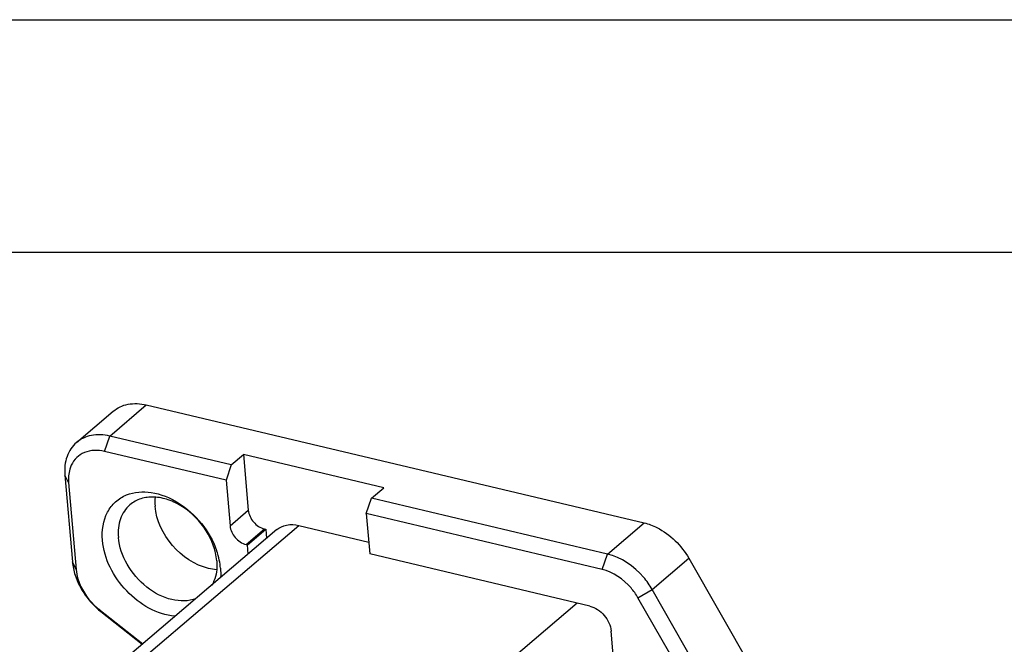
# Model space of a CAD drawing. Units: millimetres. Extents: x 0 to 841, y 0 to 594.
# Drawn here: x 693 to 735, y 567 to 594 of the extents above; entities that cross this region are included whole.
import ezdxf

# ---------------------------------------------------------------- set-up
doc = ezdxf.new("R2010")
doc.units = ezdxf.units.MM
doc.header["$LTSCALE"] = 46.255
doc.layers.get('0').update_dxf_attribs({"linetype": 'CONTINUOUS'})
doc.layers.add('_26_DATUM_AXIS', color=7, linetype='CONTINUOUS')

msp = doc.modelspace()

# ---------------------------------------------------------------- linework, layer by layer
at = {"color": 7}
for p, q in [((0, 594), (841, 594)), ((10, 584), (831, 584)), ((694.973, 575.806), (696.552, 577.149)), ((697.984, 577.423), (719.42, 572.346)), ((701.644, 574.84), (696.405, 576.081)), ((701.419, 574.18), (696.18, 575.421)), ((701.644, 574.84), (702.171, 575.287)), ((702.171, 575.287), (702.377, 572.891)), ((708.206, 573.858), (702.171, 575.287)), ((701.644, 574.84), (701.419, 574.18)), ((694.476, 574.404), (694.798, 570.671)), ((701.419, 574.18), (701.588, 572.219)), ((694.636, 574.08), (694.958, 570.347)), ((707.68, 573.41), (708.206, 573.858)), ((707.454, 572.751), (707.68, 573.41)), ((717.842, 571.003), (707.68, 573.41)), ((707.454, 572.751), (707.605, 571.008)), ((717.616, 570.344), (707.454, 572.751)), ((702.335, 571.402), (703.124, 572.074)), ((703.069, 572.087), (703.124, 572.074)), ((703.124, 572.074), (703.158, 571.677)), ((702.28, 571.415), (702.335, 571.402)), ((702.369, 571.006), (702.335, 571.402)), ((717.083, 568.763), (707.605, 571.008)), ((721.348, 570.822), (724.169, 565.886)), ((721.98, 564.188), (719.159, 569.125)), ((722.591, 564.543), (719.77, 569.479)), ((695.936, 568.637), (697.827, 567.142)), ((696.02, 568.534), (697.805, 567.123)), ((718.631, 560.444), (718.006, 567.69))]:
    msp.add_line(p, q, dxfattribs=at)
at = {"color": 9}
for p, q in [((696.405, 576.081), (697.984, 577.423)), ((696.18, 575.421), (696.405, 576.081)), ((694.636, 574.08), (694.476, 574.404)), ((701.588, 572.219), (702.377, 572.891)), ((702.28, 571.415), (703.069, 572.087)), ((717.842, 571.003), (719.42, 572.346)), ((717.616, 570.344), (717.842, 571.003)), ((719.77, 569.479), (721.348, 570.822)), ((694.958, 570.347), (694.798, 570.671)), ((719.159, 569.125), (719.77, 569.479)), ((695.936, 568.637), (696.02, 568.534))]:
    msp.add_line(p, q, dxfattribs=at)
at = {"color": 7}
for centre, radius, start, end in [((697.875, 570.062), 3.321, 11.7147, 19.2463), ((698.247, 570.139), 2.942, 5.0109, 11.718), ((697.601, 570.742), 2.684, 226.074, 231.6529)]:
    msp.add_arc(centre, radius, start, end, dxfattribs=at)
for points, knots in [([(696.552, 577.149), (696.732, 577.302), (697.212, 577.518), (697.728, 577.484), (697.984, 577.423)], [0, 0, 0, 0, 0.473624, 1, 1, 1, 1]), ([(696.405, 576.081), (696.149, 576.141), (695.634, 576.176), (695.154, 575.96), (694.973, 575.806)], [0, 0, 0, 0, 0.526376, 1, 1, 1, 1]), ([(694.973, 575.806), (694.79, 575.65), (694.495, 575.199), (694.453, 574.672), (694.476, 574.404)], [0, 0, 0, 0, 0.472847, 1, 1, 1, 1]), ([(696.18, 575.421), (695.899, 575.488), (695.44, 575.484), (694.965, 575.174), (694.809, 574.949), (694.752, 574.827)], [0, 0, 0, 0, 0.519345, 0.758317, 1, 1, 1, 1]), ([(694.752, 574.827), (694.727, 574.772), (694.638, 574.534), (694.62, 574.272), (694.636, 574.08)], [0, 0, 0, 0, 0.237276, 1, 1, 1, 1]), ([(696.095, 571.6), (696.06, 572.008), (696.147, 572.645), (696.634, 573.278), (696.96, 573.479), (697.133, 573.549)], [0, 0, 0, 0, 0.522681, 0.761902, 1, 1, 1, 1]), ([(697.133, 573.549), (697.463, 573.682), (698.272, 573.734), (699.422, 573.256), (700.409, 572.371), (700.864, 571.578), (701.011, 571.157)], [0, 0, 0, 0, 0.214319, 0.46189, 0.731977, 1, 1, 1, 1]), ([(701.017, 570.72), (700.977, 571.175), (700.626, 572.088), (699.785, 572.944), (698.957, 573.358), (698.334, 573.487), (697.749, 573.422), (697.415, 573.241), (697.279, 573.126)], [0, 0, 0, 0, 0.262017, 0.538018, 0.66865, 0.788704, 0.897891, 1, 1, 1, 1]), ([(697.279, 573.126), (697.095, 572.969), (696.801, 572.518), (696.758, 571.992), (696.781, 571.723)], [0, 0, 0, 0, 0.472809, 1, 1, 1, 1]), ([(700.666, 570.386), (700.068, 570.528), (698.984, 571.27), (698.413, 572.453), (698.36, 573.066)], [0, 0, 0, 0, 0.499314, 1, 1, 1, 1]), ([(702.377, 572.891), (702.393, 572.707), (702.564, 572.352), (702.89, 572.129), (703.069, 572.087)], [0, 0, 0, 0, 0.500693, 1, 1, 1, 1]), ([(701.588, 572.219), (701.604, 572.035), (701.775, 571.681), (702.101, 571.458), (702.28, 571.415)], [0, 0, 0, 0, 0.500693, 1, 1, 1, 1]), ([(719.42, 572.346), (719.612, 572.3), (720.395, 572.005), (721.033, 571.373), (721.348, 570.822)], [0, 0, 0, 0, 0.236763, 1, 1, 1, 1]), ([(700.121, 569.085), (699.799, 568.963), (698.998, 568.966), (697.933, 569.544), (697.105, 570.501), (696.816, 571.319), (696.781, 571.723)], [0, 0, 0, 0, 0.217423, 0.472236, 0.744238, 1, 1, 1, 1]), ([(699.218, 568.325), (698.439, 568.396), (696.946, 569.276), (696.164, 570.796), (696.095, 571.6)], [0, 0, 0, 0, 0.492304, 1, 1, 1, 1]), ([(719.77, 569.479), (719.662, 569.668), (719.183, 570.346), (718.439, 570.862), (717.842, 571.003)], [0, 0, 0, 0, 0.260835, 1, 1, 1, 1]), ([(694.798, 570.671), (694.815, 570.474), (694.992, 569.654), (695.521, 568.928), (696.02, 568.534)], [0, 0, 0, 0, 0.237365, 1, 1, 1, 1]), ([(701.017, 570.72), (701.025, 570.624), (701.034, 570.266), (700.943, 569.899), (700.812, 569.671)], [0, 0, 0, 0, 0.267519, 1, 1, 1, 1]), ([(694.958, 570.347), (694.97, 570.21), (695.084, 569.636), (695.419, 569.117), (695.739, 568.809)], [0, 0, 0, 0, 0.23665, 1, 1, 1, 1]), ([(719.159, 569.125), (719.073, 569.275), (718.689, 569.818), (718.094, 570.23), (717.616, 570.344)], [0, 0, 0, 0, 0.260835, 1, 1, 1, 1]), ([(717.083, 568.763), (717.322, 568.706), (717.756, 568.409), (717.984, 567.936), (718.006, 567.69)], [0, 0, 0, 0, 0.499307, 1, 1, 1, 1])]:
    msp.add_open_spline(points, degree=3, knots=knots, dxfattribs=at)
for points in [[(698.361, 573.453), (698.349, 573.325), (698.349, 573.195), (698.36, 573.066)], [(701.012, 570.333), (700.896, 570.341), (700.779, 570.359), (700.666, 570.386)], [(701.177, 570.396), (701.189, 570.262), (701.19, 570.126), (701.181, 569.991)]]:
    msp.add_open_spline(points, degree=3, dxfattribs=at)
at = {"layer": '_26_DATUM_AXIS', "color": 7}
for p, q in [((703.603, 572.055), (669.435, 542.988)), ((704.548, 572.236), (707.56, 571.523))]:
    msp.add_line(p, q, dxfattribs=at)
at = {"layer": '_26_DATUM_AXIS', "color": 9}
for p, q in [((670.007, 542.853), (704.548, 572.236)), ((716.536, 568.892), (682.849, 540.235))]:
    msp.add_line(p, q, dxfattribs=at)
at = {"layer": '_26_DATUM_AXIS', "color": 7}
msp.add_open_spline([(703.603, 572.055), (703.722, 572.156), (704.039, 572.299), (704.379, 572.276), (704.548, 572.236)], degree=3, knots=[0, 0, 0, 0, 0.47359, 1, 1, 1, 1], dxfattribs=at)

doc.saveas('drawing.dxf')
